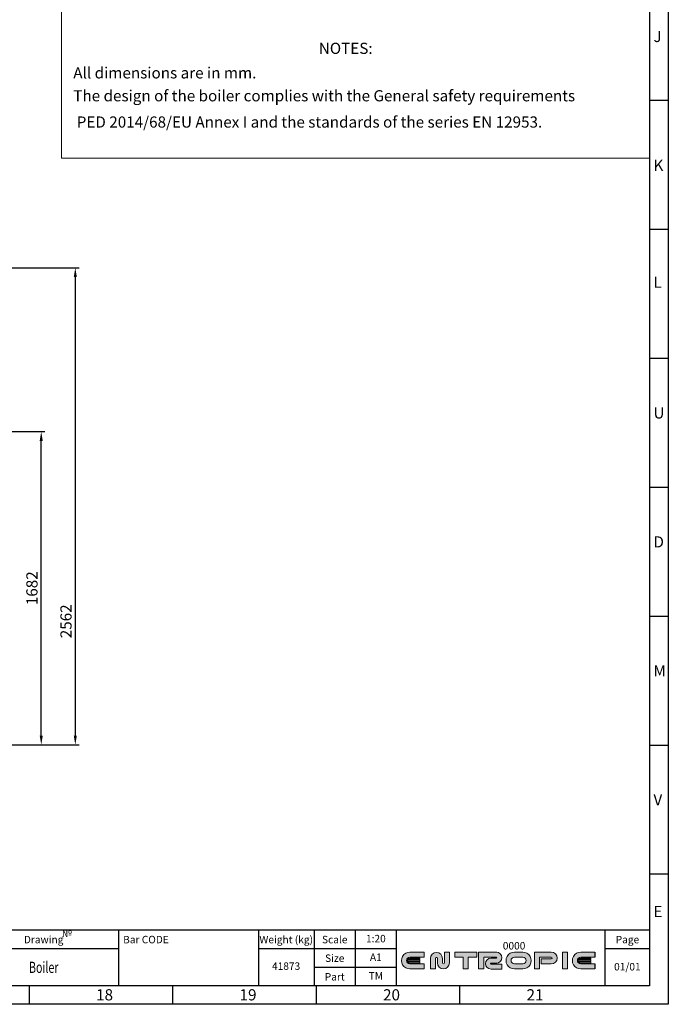
# Model space of a CAD drawing. Units: millimetres. Extents: x -74691 to -57871, y -26988 to -15108.
# Drawn here: x -61351 to -57871, y -26988 to -21700 of the extents above; entities that cross this region are included whole.
import ezdxf

# ---------------------------------------------------------------- set-up
doc = ezdxf.new("R2010")
doc.units = ezdxf.units.MM
for name, color, linetype, lineweight in [('размеры', 253, 'Continuous', 13), ('рамка', 7, 'Continuous', 0), ('текст', 7, 'Continuous', 30)]:
    doc.layers.add(name, color=color, linetype=linetype, lineweight=lineweight)
doc.styles.add('SFINKS', font='SFINKS.shx', dxfattribs={"width": 0.7, "oblique": 15})
doc.styles.get("Standard").update_dxf_attribs({"font": 'GENISO.ttf', "height": 60})
doc.styles.add('энтророс', font='geniso.shx', dxfattribs={"height": 60})
doc.dimstyles.new('20', dxfattribs={"dimtxt": 60, "dimasz": 50, "dimexe": 20, "dimexo": 0.625, "dimgap": 20, "dimtad": 1, "dimdec": 0, "dimtxsty": 'энтророс', "dimcen": 2.5, "dimadec": 0, "dimazin": 0, "dimtfac": 1, "dimtdec": 0, "dimtmove": 0, "dimatfit": 3, "dimfxl": 1, "dimarcsym": 0})

# ---------------------------------------------------------------- blocks, each defined once
blk = doc.blocks.new('*D40')
at = {"layer": 'Defpoints', "color": 0, "ltscale": 10, "transparency": 16777216}
for p in [(-61961.4, -23912.9), (-61235.8, -23912.9), (-62059.9, -25594.9)]:
    blk.add_point(p, dxfattribs=at)
at = {"layer": 'размеры', "color": 0, "lineweight": -2, "ltscale": 10, "transparency": 16777216}
for p, q in [((-61960.7, -23912.9), (-61215.8, -23912.9)), ((-61235.8, -25544.9), (-61235.8, -23962.9)), ((-62059.2, -25594.9), (-61215.8, -25594.9))]:
    blk.add_line(p, q, dxfattribs=at)
at = {"layer": 'размеры', "color": 0, "ltscale": 10, "transparency": 16777216}
for points in [[(-61244.2, -23962.9), (-61227.5, -23962.9), (-61235.8, -23912.9)], [(-61244.2, -25544.9), (-61227.5, -25544.9), (-61235.8, -25594.9)]]:
    blk.add_solid(points, dxfattribs=at)
at = {"layer": 'размеры', "color": 0, "ltscale": 10, "transparency": 16777216, "insert": (-61315.8, -24753.9), "char_height": 60, "attachment_point": 2, "rotation": 90, "style": 'энтророс'}
blk.add_mtext('1682', dxfattribs=at)
blk = doc.blocks.new('*D41')
at = {"layer": 'Defpoints', "color": 0, "ltscale": 10, "transparency": 16777216}
for p in [(-62876.9, -23032.8), (-62309.9, -25594.9), (-61053, -25594.9)]:
    blk.add_point(p, dxfattribs=at)
at = {"layer": 'размеры', "color": 0, "lineweight": -2, "ltscale": 10, "transparency": 16777216}
for p, q in [((-62876.2, -23032.8), (-61033, -23032.8)), ((-61053, -23082.8), (-61053, -25544.9)), ((-62309.2, -25594.9), (-61033, -25594.9))]:
    blk.add_line(p, q, dxfattribs=at)
at = {"layer": 'размеры', "color": 0, "ltscale": 10, "transparency": 16777216}
for points in [[(-61061.3, -23082.8), (-61044.6, -23082.8), (-61053, -23032.8)], [(-61061.3, -25544.9), (-61044.6, -25544.9), (-61053, -25594.9)]]:
    blk.add_solid(points, dxfattribs=at)
at = {"layer": 'размеры', "color": 0, "ltscale": 10, "transparency": 16777216, "insert": (-61133, -24931.4), "char_height": 60, "attachment_point": 2, "rotation": 90, "style": 'энтророс'}
blk.add_mtext('2562', dxfattribs=at)

msp = doc.modelspace()

# ---------------------------------------------------------------- hatches: boundary and pattern name
at = {"lineweight": 0}
h = msp.add_hatch(color=150, dxfattribs=at)
h.dxf.hatch_style = 1
h.paths.add_polyline_path([(-59181.4, -26708.5), (-59257.6, -26708.5, 1), (-59257.5, -26798.5), (-59181.4, -26798.5), (-59181.4, -26771.5), (-59257.6, -26771.5, -1), (-59257.6, -26735.5), (-59181.4, -26735.5)])
h = msp.add_hatch(color=22, dxfattribs=at)
h.dxf.hatch_style = 1
h.paths.add_polyline_path([(-59203.6, -26740), (-59257.6, -26740, 0.257543), (-59269, -26746.3), (-59203.6, -26746.3)])
h.paths.add_polyline_path([(-59203.6, -26750.3), (-59270.7, -26750.3, 0.118299), (-59270.7, -26756.6), (-59203.6, -26756.6)])
h.paths.add_polyline_path([(-59203.6, -26760.7), (-59269, -26760.7, 0.257543), (-59257.6, -26767), (-59203.6, -26767)])
h = msp.add_hatch(color=150, dxfattribs=at)
h.dxf.hatch_style = 1
h.paths.add_polyline_path([(-59082.8, -26741.5, 1), (-59147.2, -26741.5), (-59147.2, -26798.5), (-59120.2, -26798.5), (-59120.2, -26741.5, -1), (-59109.8, -26741.5), (-59109.8, -26766.3, 1), (-59045.5, -26766.3), (-59045.5, -26708.9), (-59072.5, -26708.9), (-59072.5, -26766.3, -1), (-59082.8, -26766.3)])
h = msp.add_hatch(color=150, dxfattribs=at)
h.dxf.hatch_style = 1
h.paths.add_polyline_path([(-58944.1, -26735.5), (-58899.1, -26735.5), (-58899.1, -26708.5), (-59016.1, -26708.5), (-59016.1, -26735.5), (-58971.1, -26735.5), (-58971.1, -26798.5), (-58944.1, -26798.5)])
h = msp.add_hatch(color=150, dxfattribs=at)
h.dxf.hatch_style = 1
h.paths.add_polyline_path([(-58793.5, -26708.5), (-58888.5, -26708.5), (-58888.5, -26798.5), (-58861.5, -26798.5), (-58861.5, -26735.5), (-58793.5, -26735.5, -1), (-58793.5, -26740.3), (-58822.1, -26740.3, 1), (-58822.1, -26799.1), (-58763.9, -26799.1), (-58763.9, -26772.1), (-58822.1, -26772.1, -1), (-58822.1, -26767.3), (-58793.5, -26767.3, 1)])
h = msp.add_hatch(color=150, dxfattribs=at)
h.dxf.hatch_style = 1
h.paths.add_polyline_path([(-58651.6, -26708.5), (-58696.6, -26708.5, 1), (-58696.5, -26798.5), (-58651.5, -26798.5, 1)])
h.paths.add_polyline_path([(-58696.6, -26735.5), (-58651.6, -26735.5, -1), (-58651.6, -26771.5), (-58696.6, -26771.5, -1)], flags=16)
h = msp.add_hatch(color=150, dxfattribs=at)
h.dxf.hatch_style = 1
h.paths.add_polyline_path([(-58498.6, -26708.5), (-58588.6, -26708.5), (-58588.6, -26798.5), (-58561.6, -26798.5), (-58561.6, -26735.5), (-58498.6, -26735.5, -1), (-58498.6, -26744.5), (-58552.6, -26744.5), (-58552.6, -26771.5), (-58498.6, -26771.5, 1)])
h = msp.add_hatch(color=150, dxfattribs=at)
h.dxf.hatch_style = 1
h.paths.add_polyline_path([(-58411, -26708.5), (-58438, -26708.5), (-58438, -26798.5), (-58411, -26798.5)])
h.paths.add_polyline_path([(-58264.5, -26708.5), (-58340.7, -26708.5, 1), (-58340.7, -26798.5), (-58264.5, -26798.5), (-58264.5, -26771.5), (-58340.7, -26771.5, -1), (-58340.7, -26735.5), (-58264.5, -26735.5)])
h = msp.add_hatch(color=22, dxfattribs=at)
h.dxf.hatch_style = 1
h.paths.add_polyline_path([(-58286.7, -26740), (-58340.7, -26740, 0.257543), (-58352.1, -26746.3), (-58286.7, -26746.3)])
h.paths.add_polyline_path([(-58286.7, -26750.3), (-58353.8, -26750.3, 0.118299), (-58353.8, -26756.6), (-58286.7, -26756.6)])
h.paths.add_polyline_path([(-58286.7, -26760.7), (-58352.1, -26760.7, 0.257543), (-58340.7, -26767), (-58286.7, -26767)])

# ---------------------------------------------------------------- linework, layer by layer
at = {"color": 22, "lineweight": 0}
for p, q in [((-59203.6, -26750.3), (-59270.7, -26750.3)), ((-59203.6, -26756.6), (-59270.7, -26756.6)), ((-59203.6, -26746.3), (-59269, -26746.3)), ((-59203.6, -26740), (-59257.6, -26740)), ((-59203.6, -26746.3), (-59203.6, -26740)), ((-59203.6, -26750.3), (-59203.6, -26756.6)), ((-59203.6, -26756.6), (-59203.6, -26750.3)), ((-58286.7, -26750.3), (-58353.8, -26750.3)), ((-58286.7, -26756.6), (-58353.8, -26756.6)), ((-58286.7, -26746.3), (-58352.1, -26746.3)), ((-58286.7, -26746.3), (-58286.7, -26740)), ((-58286.7, -26750.3), (-58286.7, -26756.6)), ((-58286.7, -26756.6), (-58286.7, -26750.3)), ((-59203.6, -26760.7), (-59269, -26760.7)), ((-59203.6, -26767), (-59257.6, -26767)), ((-59203.6, -26760.7), (-59203.6, -26767)), ((-58286.7, -26760.7), (-58352.1, -26760.7)), ((-58286.7, -26767), (-58340.7, -26767)), ((-58286.7, -26760.7), (-58286.7, -26767))]:
    msp.add_line(p, q, dxfattribs=at)
at = {"color": 150, "lineweight": 0}
for p, q in [((-59257.6, -26735.5), (-59181.4, -26735.5)), ((-59257.5, -26708.5), (-59181.4, -26708.5)), ((-59082.8, -26740.3), (-59082.8, -26766.3)), ((-59072.5, -26708.9), (-59072.5, -26766.3)), ((-59072.5, -26708.9), (-59072.5, -26766.3)), ((-59045.5, -26708.9), (-59045.5, -26766.3)), ((-59016.1, -26708.5), (-58899.1, -26708.5)), ((-59016.1, -26735.5), (-59016.1, -26708.5)), ((-59016.1, -26735.5), (-58971.1, -26735.5)), ((-58971.1, -26798.5), (-58971.1, -26735.5)), ((-58944.1, -26735.5), (-58899.1, -26735.5)), ((-58944.1, -26798.5), (-58944.1, -26735.5)), ((-58899.1, -26735.5), (-58899.1, -26708.5)), ((-58888.5, -26798.5), (-58888.5, -26708.5)), ((-58888.5, -26708.5), (-58791.1, -26708.5)), ((-58861.5, -26798.5), (-58861.5, -26735.5)), ((-58861.5, -26735.5), (-58793.5, -26735.5)), ((-58854.1, -26735.5), (-58793.5, -26735.5)), ((-58822.1, -26740.3), (-58793.5, -26740.3)), ((-58696.6, -26708.5), (-58651.6, -26708.5)), ((-58696.6, -26735.5), (-58651.6, -26735.5)), ((-58588.6, -26798.5), (-58588.6, -26708.5)), ((-58588.6, -26708.5), (-58498.6, -26708.5)), ((-58561.6, -26735.5), (-58498.6, -26735.5)), ((-58561.6, -26798.5), (-58561.6, -26735.5)), ((-58552.6, -26744.5), (-58498.6, -26744.5)), ((-58552.6, -26744.5), (-58552.6, -26771.5)), ((-58340.7, -26708.5), (-58264.5, -26708.5)), ((-58340.7, -26735.5), (-58264.5, -26735.5)), ((-59257.6, -26771.5), (-59181.4, -26771.5)), ((-59257.6, -26798.5), (-59181.4, -26798.5)), ((-58971.1, -26798.5), (-58944.1, -26798.5)), ((-58888.5, -26798.5), (-58861.5, -26798.5)), ((-58822.1, -26767.3), (-58790.5, -26767.3)), ((-58696.6, -26771.5), (-58651.6, -26771.5)), ((-58696.6, -26798.5), (-58651.6, -26798.5)), ((-58588.6, -26798.5), (-58561.6, -26798.5)), ((-58552.6, -26771.5), (-58498.6, -26771.5)), ((-58340.7, -26771.5), (-58264.5, -26771.5)), ((-58340.7, -26798.5), (-58264.5, -26798.5))]:
    msp.add_line(p, q, dxfattribs=at)
at = {"color": 1, "lineweight": 0}
msp.add_line((-58286.7, -26740), (-58340.7, -26740), dxfattribs=at)
for p, q in [((-61300.7, -26888.4), (-61300.7, -26988.4)), ((-60530.7, -26888.4), (-60530.7, -26988.4)), ((-59760.7, -26888.4), (-59760.7, -26988.4)), ((-58990.7, -26888.4), (-58990.7, -26988.4))]:
    msp.add_line(p, q)
msp.add_lwpolyline([(-74390.7, -15208.4), (-57970.7, -15208.4), (-57970.7, -26888.4), (-74390.7, -26888.4)], close=True)
for points in [[(-57970.7, -22133.4), (-57870.7, -22133.4)], [(-57970.7, -22825.9), (-57870.7, -22825.9)], [(-57970.7, -22825.9), (-57870.7, -22825.9)], [(-57970.7, -23518.4), (-57870.7, -23518.4)], [(-57970.7, -24210.9), (-57870.7, -24210.9)], [(-57970.7, -24903.4), (-57870.7, -24903.4)], [(-57970.7, -25595.9), (-57870.7, -25595.9)], [(-57970.7, -26288.4), (-57870.7, -26288.4)], [(-65670.7, -26588.4), (-57970.7, -26588.4)], [(-60820.7, -26588.4), (-60820.7, -26888.4)], [(-60070.7, -26588.4), (-60070.7, -26888.4)], [(-59770.7, -26588.4), (-59770.7, -26888.4)], [(-59550.7, -26588.4), (-59550.7, -26888.4)], [(-59330.7, -26588.4), (-59330.7, -26888.4)], [(-58210.7, -26588.4), (-58210.7, -26888.4)], [(-65670.7, -26688.4), (-60820.7, -26688.4)], [(-60070.7, -26688.4), (-59330.7, -26688.4)], [(-58210.7, -26688.4), (-57970.7, -26688.4)], [(-59770.7, -26788.4), (-59330.7, -26788.4)]]:
    msp.add_lwpolyline(points)
at = {"color": 150, "lineweight": 0}
for points in [[(-59181.4, -26708.5), (-59181.4, -26735.5)], [(-59147.2, -26741.5), (-59147.2, -26798.5), (-59120.2, -26798.5)], [(-59120.2, -26741.5), (-59120.2, -26798.5)], [(-59109.8, -26741.5), (-59109.8, -26766.3)], [(-59072.5, -26708.9), (-59045.5, -26708.9)], [(-59181.4, -26771.5), (-59181.4, -26798.5)], [(-58822.1, -26772.1), (-58763.9, -26772.1)], [(-58822.1, -26799.1), (-58763.9, -26799.1), (-58763.9, -26772.1)]]:
    msp.add_lwpolyline(points, dxfattribs=at)
msp.add_lwpolyline([(-58438, -26708.5), (-58411, -26708.5), (-58411, -26798.5), (-58438, -26798.5)], close=True, dxfattribs=at)
at = {"color": 150, "lineweight": 30}
for points in [[(-58264.5, -26708.5), (-58264.5, -26735.5)], [(-58264.5, -26771.5), (-58264.5, -26798.5)]]:
    msp.add_lwpolyline(points, dxfattribs=at)
at = {"color": 150, "lineweight": 0}
for centre, radius, start, end in [((-59257.6, -26753.5), 45, 89.965, 270.035), ((-59257.6, -26753.5), 18, 90, 270), ((-59115, -26741.5), 32.2, 0, 180), ((-59115, -26741.5), 5.18, 0, 180), ((-58822.1, -26769.7), 29.4, 90, 270), ((-58793.5, -26737.9), 29.4, 270, 90), ((-58793.5, -26737.9), 2.41, 270, 90), ((-58696.6, -26753.5), 45, 89.965, 270.035), ((-58696.6, -26753.5), 18, 90, 270), ((-58651.6, -26753.5), 45, 269.965, 90.035), ((-58651.6, -26753.5), 18, 270, 90), ((-58498.6, -26740), 31.5, 270, 90), ((-58498.6, -26740), 4.5, 270, 90), ((-58340.7, -26753.5), 45, 89.965, 270.035), ((-58340.7, -26753.5), 18, 90, 270), ((-59077.7, -26766.3), 32.2, 180, 0), ((-59077.7, -26766.3), 5.18, 180, 0), ((-58822.1, -26769.7), 2.41, 90, 270)]:
    msp.add_arc(centre, radius, start, end, dxfattribs=at)
at = {"color": 22, "lineweight": 0}
for centre, start, end in [((-59257.6, -26753.5), 166.5066, 193.4934), ((-59257.6, -26753.5), 90, 147.769), ((-58340.7, -26753.5), 166.5066, 193.4934), ((-58340.7, -26753.5), 90, 147.769), ((-59257.6, -26753.5), 212.231, 270), ((-58340.7, -26753.5), 212.231, 270)]:
    msp.add_arc(centre, 13.5, start, end, dxfattribs=at)
at = {"layer": 'рамка', "lineweight": 30}
msp.add_lwpolyline([(-74690.7, -15108.4), (-57870.7, -15108.4), (-57870.7, -26988.4), (-74690.7, -26988.4), (-74690.7, -15108.4)], dxfattribs=at)
at = {"layer": 'рамка'}
for points in [[(-61126.9, -15208.4), (-61126.9, -22444.4)], [(-61126.9, -22444.4), (-57970.7, -22444.4)]]:
    msp.add_lwpolyline(points, dxfattribs=at)

# ---------------------------------------------------------------- texts
for s, p in [('J', (-57950.3, -21820.5, -43.6)), ('K', (-57950.3, -22513, -43.6)), ('L', (-57950.3, -23139.9, -43.6)), ('U', (-57950.3, -23842.4, -43.6)), ('D', (-57950.3, -24534.9, -43.6)), ('M', (-57950.3, -25227.4, -43.6)), ('V', (-57950.3, -25919.9, -43.6)), ('E', (-57950.3, -26519.9, -43.6)), ('18', (-60941.4, -26967.4, -43.6)), ('19', (-60171.4, -26967.4, -43.6)), ('20', (-59401.4, -26967.4, -43.6)), ('21', (-58631.4, -26967.4, -43.6))]:
    msp.add_text(s, height=60).set_placement(p)
at = {"attachment_point": 5}
for s, insert, char_height, width in [('\\pi-120,l200,t200;№^I0000', (-62698.3, -26640.7, -43.6), 40, 399.606), ('{\\fGENISO|b0|i0|c204|p2;Drawing}', (-61222.9, -26640.7, -43.6), 40, 796.364), ('{\\fGENISO|b0|i0|c204|p2;Bar CODE}', (-60673.8, -26640.7, -43.6), 40, 266.105), ('{\\fGENISO|b0|i0|c204|p2;Weight (kg)}', (-59921.2, -26640.7, -43.6), 40, 296.916), ('{\\fGENISO|b0|i0|c204|p2;Scale}', (-59660.8, -26640.7, -43.6), 40, 216.877), ('1:20', (-59440.1, -26640.7, -43.6), 40, 216.877), ('{\\fGENISO|b0|i0|c204|p2;Page}', (-58089.9, -26640.7, -43.6), 40, 237.585), ('{\\W0.7;Boiler }', (-61222.5, -26789.9, -43.6), 60, 797.248), ('A1', (-59440.1, -26740.7, -43.6), 40, 216.877), ('41873', (-59921.8, -26788.5, -43.6), 40, 309.06), ('01/01', (-58090.4, -26791.8, -43.6), 40, 227.52), ('ТМ', (-59440.1, -26840.7, -43.6), 40, 216.877)]:
    msp.add_mtext(s, dxfattribs=dict(at, insert=insert, char_height=char_height, width=width))
at = {"char_height": 40, "width": 216.877, "attachment_point": 5, "style": 'SFINKS'}
for s, insert in [('{\\fGENISO|b0|i0|c0|p2;\\Q0;\\W1;Size}', (-59660.8, -26740.7, -43.6)), ('{\\fGENISO|b0|i0|c0|p2;\\Q0;\\W1;Part}', (-59660.8, -26840.7, -43.6))]:
    msp.add_mtext(s, dxfattribs=dict(at, insert=insert))
at = {"layer": 'текст', "style": 'энтророс'}
for s, p in [('NOTES:', (-59746.3, -21884.3)), ('All dimensions are in mm.', (-61063.8, -22016.1)), ('The design of the boiler complies with the General safety requirements', (-61063.8, -22139)), (' PED 2014/68/EU Annex I and the standards of the series EN 12953.', (-61063.8, -22280.1))]:
    msp.add_text(s, height=60, dxfattribs=at).set_placement(p)

# ---------------------------------------------------------------- dimensions: what is measured, and where the dimension line sits
at = {"layer": 'размеры', "ltscale": 10}
for base, p1, p2, angle, picture, middle in [((-61053, -25594.9), (-62876.9, -23032.8), (-62309.9, -25594.9), 270, '*D41', (-61053, -24931.4)), ((-61235.8, -23912.9), (-62059.9, -25594.9), (-61961.4, -23912.9), 90, '*D40', (-61235.8, -24753.9))]:
    dim = msp.add_linear_dim(base=base, p1=p1, p2=p2, angle=angle, dimstyle='20', dxfattribs=at)
    dim.commit()
    dim.dimension.update_dxf_attribs({"geometry": picture, "text_midpoint": middle, "dimtype": 160})

doc.saveas('drawing.dxf')
